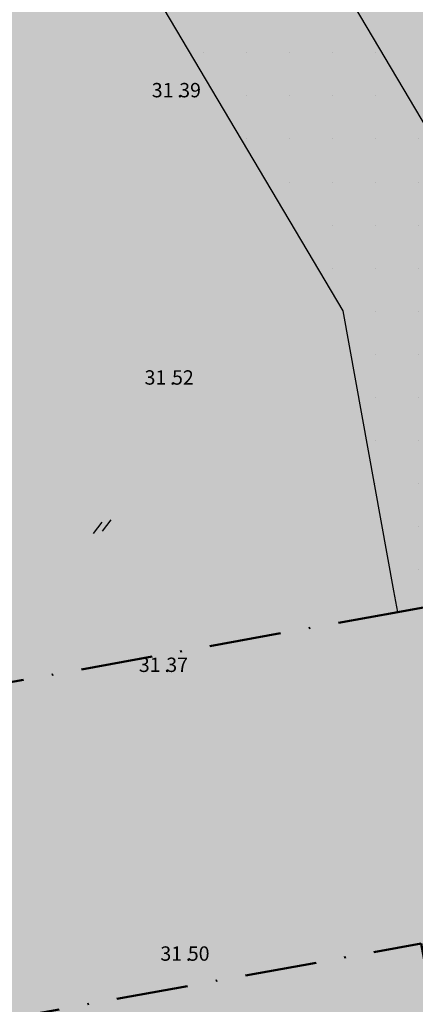
# Model space of a CAD drawing. Units: metres. Extents: x -467756 to 150235, y 5994509 to 6613244.
# Drawn here: x 148430 to 148458, y 6612759 to 6612827 of the extents above; entities that cross this region are included whole.
import ezdxf
from ezdxf.enums import TextEntityAlignment as Align

# ---------------------------------------------------------------- set-up
doc = ezdxf.new("R2010")
doc.units = ezdxf.units.M
doc.linetypes.add('VNNP_ANVANDNGR_BOV', pattern=[14.1, 5, -2, 0.1, -2, 5])
for name, color, linetype in [('DP_AP_KO_GATA_Y', 7, 'Continuous'), ('DP_GRANS_EG_AD', 7, 'VNNP_EGENSKAPSGR_ADMGR'), ('DP_KM_B_Y', 7, 'Continuous'), ('DP_KM_EG_OMFATT_PRICKMARK_Y', 7, 'Continuous'), ('HÖJD-NATIONELLA', 4, 'Continuous'), ('MARKSLAG_ÅKERMARK_A', 4, 'Continuous')]:
    doc.layers.add(name, color=color, linetype=linetype)
doc.layers.add('DP_GRANS_ANV', color=6, linetype='VNNP_ANVANDNGR_BOV', lineweight=50)
doc.styles.add('ISON', font='isocp2.shx')
doc.linetypes.add('VNNP_EGENSKAPSGR_ADMGR', pattern='A,6,[133,VNNP_AP.shx,S=0.2,R=0,X=-3,Y=-2],-2,2,-2,2,-2', length=16)
doc.linetypes.add('VNNP_EGENSKAPSGR_ADMGR_BOV', pattern='A,6,[133,VNNP_AP.shx,S=0.2,R=0,X=-3,Y=-2],-2,0.1,-2,0.1,-2', length=12.2)

# ---------------------------------------------------------------- blocks, each defined once
blk = doc.blocks.new('H1000')
blk.add_text('.', height=1).set_placement((0, 0))
at = {"style": 'ISON'}
blk.add_attdef('0', text='', height=1, dxfattribs=at).set_placement((-0.26, 0), align=Align.RIGHT)
blk.add_attdef('0', (0.139, 0), '', height=1, dxfattribs=at)
blk = doc.blocks.new('PS684')
for p, q in [((-0.263, 0), (0.351, 0.789)), ((0.964, 0.964), (0.351, 0.175))]:
    blk.add_line(p, q)

msp = doc.modelspace()

# ---------------------------------------------------------------- hatches: boundary and pattern name
at = {"layer": 'DP_AP_KO_GATA_Y', "linetype": 'VNNP_ANVANDNGR_BOV', "true_color": 0x999999}
h = msp.add_hatch(color=253, dxfattribs=at)
h.paths.add_polyline_path([(148599.7646, 6612572.9368), (148624.5305, 6612572.5618), (148630.4149, 6612578.9996), (148637.3916, 6612582.9949), (148642.5671, 6612583.0126), (148648.7621, 6612572.1948), (148654.5743, 6612572.1068), (148663.5294, 6612556.4694), (148660.9778, 6612556.508), (148655.4962, 6612556.5911), (148652.8799, 6612556.6307), (148650.5696, 6612556.6657), (148647.0344, 6612556.7192), (148510.5246, 6612558.7865), (148490.5521, 6612546.1689), (148486.2921, 6612543.4777), (148479.5287, 6612539.2049), (148446.1613, 6612518.125), (148255.2355, 6612397.5079), (148252.4137, 6612396.2929), (148249.7923, 6612395.1643), (148242.7817, 6612393.3767), (148182.1938, 6612377.9272), (148185.2613, 6612364.4064), (148185.8037, 6612342.8429), (148182.6043, 6612324.4021), (148180.4691, 6612312.2812), (148172.0476, 6612264.0342), (148149.3915, 6612267.9962), (148157.825, 6612316.2224), (148159.8734, 6612328.3721), (148160.6627, 6612333.2036), (148162.0193, 6612346.9763), (148161.9587, 6612355.9924), (148160.228, 6612369.4956), (148155.7878, 6612388.4492), (148149.5868, 6612412.5068), (148094.9366, 6612398.4214), (148089.8288, 6612391.9403), (148084.5028, 6612390.5675), (148079.1365, 6612411.3871), (148084.4624, 6612412.7598), (148092.0652, 6612409.5561), (148146.7164, 6612423.6428), (148142.266, 6612440.9823), (148141.2727, 6612454.7238), (148142.033, 6612461.8398), (148133.3355, 6612461.5369), (148035.8304, 6612436.2277), (148028.6281, 6612431.1979), (147994.8381, 6612361.0784), (147978.982, 6612368.4842), (148015.521, 6612444.31), (148022.5303, 6612450.0739), (148032.6633, 6612452.7114), (148075.2672, 6612463.801), (148092.5735, 6612468.3058), (148130.5484, 6612478.1904), (148137.5827, 6612479.0271), (148144.6589, 6612478.554), (148153.3918, 6612529.2744), (148155.3431, 6612540.6076), (148164.4633, 6612593.577), (148166.4146, 6612604.9104), (148171.9457, 6612637.0347), (148141.6175, 6612662.1741), (148125.2648, 6612675.7291), (148139.8124, 6612694.2639), (148154.0286, 6612682.4588), (148184.3881, 6612657.2485), (148190.9841, 6612661.4566), (148242.3776, 6612693.8582), (148283.0256, 6612719.4853), (148292.7456, 6612725.6134), (148345.6188, 6612758.948), (148351.7672, 6612762.1921), (148360.8093, 6612766.6853), (148371.8449, 6612770.7422), (148456.5704, 6612786.0707), (148467.8867, 6612788.118), (148494.4554, 6612792.9248), (148511.0619, 6612795.9297), (148516.6761, 6612799.0378), (148520.7929, 6612805.4248), (148526.1964, 6612806.3701), (148531.893, 6612804.8162), (148535.7628, 6612802.3871), (148538.8899, 6612799.4694), (148540.4365, 6612795.3996), (148544.2928, 6612787.1764), (148552.6566, 6612780.5072), (148547.1551, 6612779.0851), (148517.7386, 6612773.7632), (148474.4415, 6612765.9301), (148479.8763, 6612736.1114), (148480.8625, 6612730.7006), (148498.7698, 6612632.4581), (148499.7547, 6612627.047), (148509.3675, 6612574.3058), (148539.8771, 6612573.8438), (148594.16, 6612573.0217)])
h.paths.add_polyline_path([(148463.6672, 6612732.8009), (148458.205, 6612762.9927), (148396.663, 6612751.8272), (148387.0944, 6612749.9005), (148358.5163, 6612739.4278), (148333.1675, 6612723.895), (148352.2598, 6612693.5912), (148380.4109, 6612698.6842), (148467.0052, 6612714.3505), (148463.8452, 6612731.8169)], flags=16)
h.paths.add_polyline_path([(148235.7893, 6612629.0429), (148230.743, 6612599.3268), (148227.1434, 6612578.1301), (148219.7621, 6612534.6636), (148216.1625, 6612513.4669), (148209.0064, 6612471.3267), (148205.4069, 6612450.13), (148198.6322, 6612410.2363), (148241.7277, 6612421.1059), (148241.2295, 6612422.2628), (148245.8806, 6612449.8), (148265.4358, 6612462.593), (148274.5265, 6612517.584), (148266.9776, 6612542.2495), (148259.2089, 6612567.6337), (148257.6603, 6612583.474), (148260.8093, 6612594.6078), (148267.5464, 6612603.0692), (148298.5545, 6612622.05), (148285.997, 6612634.2599), (148273.0917, 6612646.8079), (148278.2228, 6612676.7044), (148272.5549, 6612685.6944), (148231.9316, 6612660.083), (148220.857, 6612652.7277)], flags=16)
h.paths.add_polyline_path([(148220.857, 6612652.7277), (148215.2927, 6612649.0321), (148205.2271, 6612641.2374), (148195.2967, 6612626.5685), (148191.9346, 6612614.659), (148189.3181, 6612601.118), (148187.1427, 6612589.8216), (148178.0027, 6612536.7041), (148176.0526, 6612525.3706), (148171.0929, 6612496.5476), (148167.3236, 6612473.3618), (148166.9812, 6612471.2553), (148165.9839, 6612461.9231), (148165.7575, 6612459.8046), (148166.1164, 6612445.7921), (148168.3531, 6612432.7452), (148171.8198, 6612418.3987), (148178.1297, 6612393.9189), (148196.6645, 6612398.6491), (148196.9393, 6612400.2673), (148198.6322, 6612410.2363), (148205.4069, 6612450.13), (148209.0064, 6612471.3267), (148216.1625, 6612513.4669), (148219.7621, 6612534.6636), (148227.1434, 6612578.1301), (148230.743, 6612599.3268), (148235.7893, 6612629.0429)], flags=16)
h.paths.add_polyline_path([(148298.5545, 6612622.05), (148267.5464, 6612603.0692), (148260.8093, 6612594.6078), (148257.6603, 6612583.474), (148259.2089, 6612567.6337), (148266.9776, 6612542.2495), (148274.5265, 6612517.584), (148265.4358, 6612462.593), (148283.1019, 6612434.6293), (148431.2324, 6612528.2105), (148409.8685, 6612562.0275), (148435.2312, 6612578.0504), (148427.6312, 6612619.7452), (148372.8552, 6612609.761), (148367.8353, 6612637.5085), (148333.9119, 6612630.7728)], flags=16)
h.paths.add_polyline_path([(148333.9119, 6612630.7728), (148367.8353, 6612637.5085), (148372.8552, 6612609.761), (148427.6312, 6612619.7452), (148482.4913, 6612629.745), (148469.1307, 6612703.0483), (148346.6681, 6612680.8928), (148323.4376, 6612717.7648), (148272.5549, 6612685.6944), (148278.2228, 6612676.7044), (148273.0917, 6612646.8079), (148285.997, 6612634.2599), (148298.5545, 6612622.05)], flags=16)
h.paths.add_polyline_path([(148196.9393, 6612400.2673), (148196.6645, 6612398.6491), (148235.4736, 6612408.5535), (148245.3093, 6612412.7893), (148241.7277, 6612421.1059), (148198.6322, 6612410.2363)], flags=16)
h.paths.add_polyline_path([(148427.6312, 6612619.7452), (148435.2312, 6612578.0504), (148409.8685, 6612562.0275), (148431.2324, 6612528.2105), (148484.494, 6612561.8586), (148491.8213, 6612578.5553), (148482.4913, 6612629.745)], flags=16)
h.paths.add_polyline_path([(148241.7277, 6612421.1059), (148245.3093, 6612412.7893), (148255.4317, 6612417.1486), (148283.1019, 6612434.6293), (148265.4358, 6612462.593), (148245.8806, 6612449.8), (148241.2295, 6612422.2628)], flags=0)
at = {"layer": 'DP_KM_B_Y', "true_color": 0xffff7f}
for points in [[(148305.8544, 6612802.2486), (148306.7611, 6612807.5493), (148315.25, 6612857.1769), (148336.282, 6612874.2616), (148410.8617, 6612921.6812), (148417.012, 6612918.3078), (148421.8724, 6612915.6418), (148436.6725, 6612907.5239), (148489.9327, 6612817.9232), (148494.4554, 6612792.9248), (148467.8867, 6612788.118), (148456.5704, 6612786.0707), (148371.8449, 6612770.7422), (148360.8093, 6612766.6853), (148351.7672, 6612762.1921), (148345.6188, 6612758.948), (148292.7456, 6612725.6134), (148293.0856, 6612727.601)], [(148463.6672, 6612732.8009), (148463.8452, 6612731.8169), (148467.0052, 6612714.3505), (148380.4109, 6612698.6842), (148352.2598, 6612693.5912), (148333.1675, 6612723.895), (148358.5163, 6612739.4278), (148387.0944, 6612749.9005), (148396.663, 6612751.8272), (148458.205, 6612762.9927)]]:
    msp.add_hatch(color=51, dxfattribs=at).paths.add_polyline_path(points)
at = {"layer": 'DP_KM_EG_OMFATT_PRICKMARK_Y'}
h = msp.add_hatch(dxfattribs=at)
h.set_pattern_fill('DP1', style=0)
h.set_pattern_definition([(0, (0, 0), (0, 3), [0, -3])])
h.paths.add_polyline_path([(148305.8544, 6612802.2486), (148306.7611, 6612807.5493), (148330.4086, 6612822.4613), (148358.3193, 6612840.0616), (148361.1892, 6612843.1924), (148361.4835, 6612844.1304), (148359.8608, 6612853.8129), (148364.4396, 6612864.0809), (148405.906, 6612890.1965), (148417.012, 6612918.3078), (148421.8724, 6612915.6418), (148413.7785, 6612895.1546), (148463.7231, 6612811.1319), (148467.8867, 6612788.118), (148456.5704, 6612786.0707), (148456.3034, 6612787.5467), (148452.7765, 6612807.041), (148409.9224, 6612879.1353), (148373.4297, 6612856.1521), (148371.7084, 6612852.4476), (148372.9887, 6612844.6501), (148371.7724, 6612837.8354), (148366.5215, 6612831.7071), (148342.8862, 6612816.7229), (148370.9831, 6612772.1107), (148371.8449, 6612770.7422), (148360.8093, 6612766.6853), (148360.0058, 6612767.961), (148329.1568, 6612816.943)])

# ---------------------------------------------------------------- linework, layer by layer
at = {"layer": 'DP_GRANS_ANV', "linetype": 'VNNP_ANVANDNGR_BOV', "flags": 128}
for points in [[(148456.5704, 6612786.0707), (148467.8867, 6612788.118)], [(148371.8449, 6612770.7422), (148456.5704, 6612786.0707)]]:
    msp.add_lwpolyline(points, dxfattribs=at)
msp.add_lwpolyline([(148463.6672, 6612732.8009), (148463.8452, 6612731.8169), (148467.0052, 6612714.3505), (148380.4109, 6612698.6842), (148352.2598, 6612693.5912), (148333.1675, 6612723.895), (148358.5163, 6612739.4278), (148387.0944, 6612749.9005), (148396.663, 6612751.8272), (148458.205, 6612762.9927)], close=True, dxfattribs=at)
at = {"layer": 'DP_GRANS_EG_AD', "linetype": 'VNNP_EGENSKAPSGR_ADMGR_BOV', "ltscale": 0.5, "flags": 128}
for points in [[(148463.7231, 6612811.1319), (148413.7785, 6612895.1546), (148421.8724, 6612915.6418)], [(148456.5704, 6612786.0707), (148456.3034, 6612787.5467), (148452.7765, 6612807.041), (148409.9224, 6612879.1353), (148373.4297, 6612856.1521), (148371.7084, 6612852.4476), (148372.9887, 6612844.6501), (148371.7724, 6612837.8354), (148366.5215, 6612831.7071), (148342.8862, 6612816.7229), (148370.9831, 6612772.1107), (148371.8449, 6612770.7422)]]:
    msp.add_lwpolyline(points, dxfattribs=at)

# ---------------------------------------------------------------- block references
at = {"layer": 'HÖJD-NATIONELLA'}
ref = msp.add_blockref('H1000', (148441.2, 6612821.9, 31.39), dxfattribs=at)
ref.add_attrib('0', '31', dxfattribs={"layer": '0', "height": 1, "style": 'ISON'}).set_placement((148440.94, 6612821.9, 31.39), align=Align.RIGHT)
ref.add_attrib('0', '39', (148441.3393, 6612821.9, 31.39), dxfattribs={"layer": '0', "height": 1, "style": 'ISON'})
ref = msp.add_blockref('H1000', (148441.2, 6612821.9, 31.39), dxfattribs=at)
ref.add_attrib('0', '31', dxfattribs={"layer": '0', "height": 1, "style": 'ISON'}).set_placement((148440.94, 6612821.9, 31.39), align=Align.RIGHT)
ref.add_attrib('0', '39', (148441.3393, 6612821.9, 31.39), dxfattribs={"layer": '0', "height": 1, "style": 'ISON'})
ref = msp.add_blockref('H1000', (148440.7, 6612801.9, 31.52), dxfattribs=at)
ref.add_attrib('0', '31', dxfattribs={"layer": '0', "height": 1, "style": 'ISON'}).set_placement((148440.44, 6612801.9, 31.52), align=Align.RIGHT)
ref.add_attrib('0', '52', (148440.8393, 6612801.9, 31.52), dxfattribs={"layer": '0', "height": 1, "style": 'ISON'})
ref = msp.add_blockref('H1000', (148440.7, 6612801.9, 31.52), dxfattribs=at)
ref.add_attrib('0', '31', dxfattribs={"layer": '0', "height": 1, "style": 'ISON'}).set_placement((148440.44, 6612801.9, 31.52), align=Align.RIGHT)
ref.add_attrib('0', '52', (148440.8393, 6612801.9, 31.52), dxfattribs={"layer": '0', "height": 1, "style": 'ISON'})
ref = msp.add_blockref('H1000', (148440.3, 6612781.9, 31.37), dxfattribs=at)
ref.add_attrib('0', '31', dxfattribs={"layer": '0', "height": 1, "style": 'ISON'}).set_placement((148440.04, 6612781.9, 31.37), align=Align.RIGHT)
ref.add_attrib('0', '37', (148440.4393, 6612781.9, 31.37), dxfattribs={"layer": '0', "height": 1, "style": 'ISON'})
ref = msp.add_blockref('H1000', (148440.3, 6612781.9, 31.37), dxfattribs=at)
ref.add_attrib('0', '31', dxfattribs={"layer": '0', "height": 1, "style": 'ISON'}).set_placement((148440.04, 6612781.9, 31.37), align=Align.RIGHT)
ref.add_attrib('0', '37', (148440.4393, 6612781.9, 31.37), dxfattribs={"layer": '0', "height": 1, "style": 'ISON'})
ref = msp.add_blockref('H1000', (148441.8, 6612761.8, 31.5), dxfattribs=at)
ref.add_attrib('0', '31', dxfattribs={"layer": '0', "height": 1, "style": 'ISON'}).set_placement((148441.54, 6612761.8, 31.5), align=Align.RIGHT)
ref.add_attrib('0', '50', (148441.9393, 6612761.8, 31.5), dxfattribs={"layer": '0', "height": 1, "style": 'ISON'})
ref = msp.add_blockref('H1000', (148441.8, 6612761.8, 31.5), dxfattribs=at)
ref.add_attrib('0', '31', dxfattribs={"layer": '0', "height": 1, "style": 'ISON'}).set_placement((148441.54, 6612761.8, 31.5), align=Align.RIGHT)
ref.add_attrib('0', '50', (148441.9393, 6612761.8, 31.5), dxfattribs={"layer": '0', "height": 1, "style": 'ISON'})
at = {"layer": 'MARKSLAG_ÅKERMARK_A'}
msp.add_blockref('PS684', (148435.6189, 6612791.5366), dxfattribs=at)

doc.saveas('drawing.dxf')
